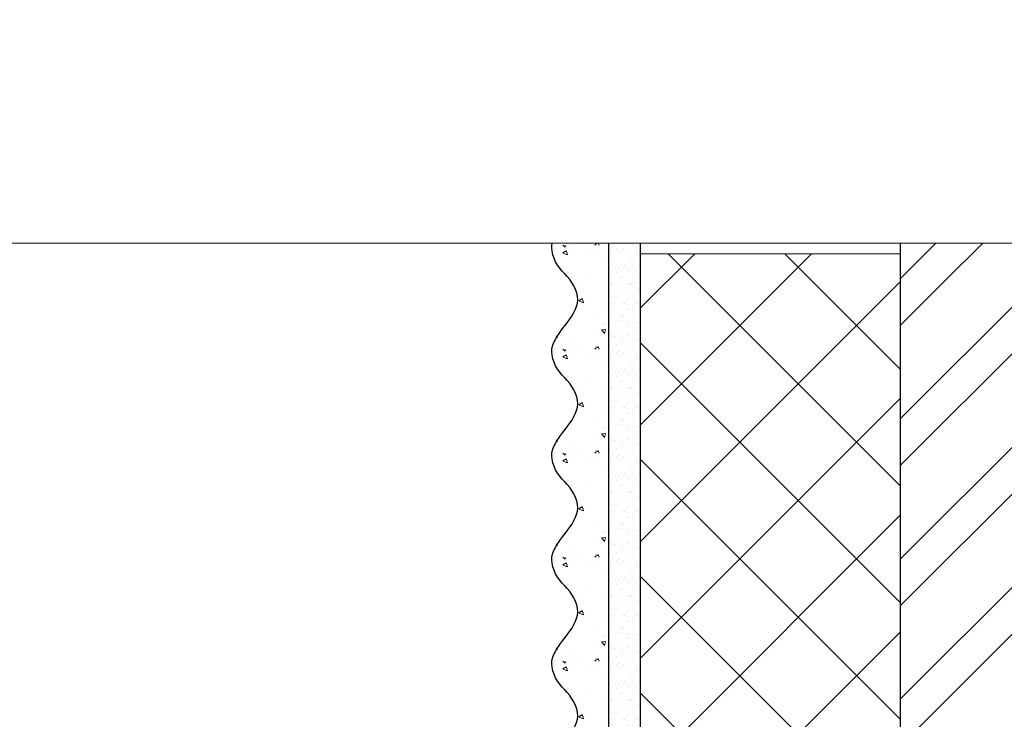
# Model space of a CAD drawing. Units: millimetres. Extents: x 17717 to 39239, y -63550 to -31585.
# Drawn here: x 35994 to 36183, y -35796 to -35661 of the extents above; entities that cross this region are included whole.
import ezdxf

# ---------------------------------------------------------------- set-up
doc = ezdxf.new("R2010")
doc.units = ezdxf.units.MM
doc.layers.get('0').update_dxf_attribs({"lineweight": 30})
for name, color, linetype, lineweight in [('FP-XX-МАРКИ ПОМЕЩЕНИЙ', 250, 'Continuous', 25), ('TN-УТЕПЛИТЕЛЬ XPS', 252, 'Continuous', 15), ('ТН_Штрих Штукатурка', 7, 'Continuous', 15), ('ТН_Штукатурка', 7, 'Continuous', 25)]:
    doc.layers.add(name, color=color, linetype=linetype, lineweight=lineweight)
doc.layers.add('TN-АННОТАЦИИ', color=7, linetype='Continuous', lineweight=20, true_color=0x000000)

# ---------------------------------------------------------------- blocks, each defined once
blk = doc.blocks.new('*U45')
at = {"layer": 'ТН_Штрих Штукатурка', "ltscale": 100}
h = blk.add_hatch(dxfattribs=at)
h.set_pattern_fill('AR-SAND', color=256, scale=0.1, angle=180, style=0)
h.set_pattern_definition([(217.5, (852.9999999999774, 58958.9397012332), (0.1600031295984064, -4.894132373293424), [0, -3.860800000000001, 0, -4.318000000000001, 0, -4.1275]), (187.5, (852.9999999999774, 58958.9397012332), (-4.495232831380023, -7.168251005683545), [0, -2.082799999999998, 0, -3.479799999999998, 0, -1.333499999999999]), (147.5, (856.124199999983, 58958.9397012332), (-7.90992370241458, -0.01437184678545994), [0, -1.269999999999999, 0, -4.571999999999996, 0, -5.968999999999996]), (137.5, (856.124199999983, 58958.9397012332), (-7.635564524722971, -2.229293232572165), [0, -0.635, 0, -2.9972, 0, -3.429])])
h.paths.add_polyline_path([(-1.882938249764265e-13, 439.9999999999999), (11.99999999999981, 439.9999999999999), (11.99999999999979, 479.9999999999927), (-2.060573933704258e-13, 479.9999999999927)])
h = blk.add_hatch(dxfattribs=at)
h.set_pattern_fill('AR-CONC', color=256, scale=0.1, angle=180, style=0)
h.set_pattern_definition([(230.0000000000001, (-1.882938249764265e-13, 439.9999999999999), (-18.2184668996004, 1.593908553890302), [1.905, -20.955]), (175, (-1.882938249764265e-13, 439.9999999999999), (3.524342142496941, -19.10568452390352), [1.524, -16.764058417]), (280.4514447, (-1.518200700000188, 440.13282535), (-14.69412470903532, -17.51177519121952), [1.61900088, -17.80902446]), (226.1842, (-1.863489120773716e-13, 434.92), (-27.107904089213, 4.204232793272705), [2.857499999999999, -31.43249999999999]), (276.6355576100001, (-2.258990000000187, 435.27035), (-23.74041340515029, -24.74261245977216), [2.428502314, -26.713560816]), (171.18415117, (-1.863489120773716e-13, 434.92), (-23.74041340649769, -24.74261245855328), [2.285996707, -25.145973192]), (201, (-2.540000000000187, 436.1899999999999), (-15.16143912691325, 10.22651981870876), [1.905, -20.955]), (146.0000000000001, (-2.540000000000187, 436.1899999999999), (-6.1802028347647, -18.41879661223193), [1.524, -16.764]), (251.451445, (-3.803453260000187, 437.0422099899999), (-21.34164192787161, -8.192276888590532), [1.61900088, -17.80899376]), (217.5, (-1.882938249764265e-13, 439.9999999999999), (-0.3088603250591784, -8.455503887315311), [0, -16.5608, 0, -17.018, 0, -16.8275]), (187.5, (-1.882938249764265e-13, 439.9999999999999), (-6.681966251030572, -10.01805748181195), [0, -9.702799999999998, 0, -16.1798, 0, -6.4135]), (147.5, (5.664199999999812, 439.9999999999999), (-13.55905951668714, 0.5728743992673392), [0, -6.35, 0, -19.812, 0, -26.289]), (137.5, (8.204199999999812, 439.9999999999999), (-14.8129181386018, -2.542649103333309), [0, -8.254999999999999, 0, -13.1572, 0, -18.669])])
edge = h.paths.add_edge_path()
edge.add_line((11.99999999999979, 479.9999999999999), (11.99999999999981, 439.9999999999999))
edge.add_line((11.99999999999981, 439.9999999999999), (33.91626297328034, 439.9999999999999))
edge.add_spline(control_points=[(33.91626297328034, 439.9999999999999), (33.46087830081664, 443.1248807340905), (28.74975791948275, 449.265895466959), (21.55795630720304, 458.6405146831743), (26.36476861652002, 466.3044698496521), (28.9999999999998, 468.9397012331319), (31.63523138347345, 471.5749326166055), (34.28108439063177, 475.7934661309244), (33.96735444011328, 479.6494068640494), (33.91626297328024, 479.9999999999999)], knot_values=[0, 0, 0, 0, 10.05250795184849, 21.23284783932141, 32.41318772684639, 32.41318772684639, 32.41318772684639, 43.59352761434533, 44.72135954999594, 44.72135954999594, 44.72135954999594, 44.72135954999594], degree=3, periodic=0)
edge.add_line((33.91626297328024, 479.9999999999999), (11.99999999999979, 479.9999999999999))
h = blk.add_hatch(dxfattribs=at)
h.set_pattern_fill('AR-SAND', color=256, scale=0.1, angle=180, style=0)
h.set_pattern_definition([(217.5, (852.9999999999774, 58918.9397012332), (0.1600031295984064, -4.894132373293424), [0, -3.860800000000001, 0, -4.318000000000001, 0, -4.1275]), (187.5, (852.9999999999774, 58918.9397012332), (-4.495232831380023, -7.168251005683545), [0, -2.082799999999998, 0, -3.479799999999998, 0, -1.333499999999999]), (147.5, (856.124199999983, 58918.9397012332), (-7.90992370241458, -0.01437184678545994), [0, -1.269999999999999, 0, -4.571999999999996, 0, -5.968999999999996]), (137.5, (856.124199999983, 58918.9397012332), (-7.635564524722971, -2.229293232572165), [0, -0.635, 0, -2.9972, 0, -3.429])])
h.paths.add_polyline_path([(-1.70530256582424e-13, 399.9999999999999), (11.99999999999983, 399.9999999999999), (11.99999999999981, 439.9999999999927), (-1.882938249764233e-13, 439.9999999999927)])
h = blk.add_hatch(dxfattribs=at)
h.set_pattern_fill('AR-CONC', color=256, scale=0.1, angle=180, style=0)
h.set_pattern_definition([(230.0000000000001, (-1.70530256582424e-13, 399.9999999999999), (-18.2184668996004, 1.593908553890302), [1.905, -20.955]), (175, (-1.70530256582424e-13, 399.9999999999999), (3.524342142496941, -19.10568452390352), [1.524, -16.764058417]), (280.4514447, (-1.518200700000171, 400.13282535), (-14.69412470903532, -17.51177519121952), [1.61900088, -17.80902446]), (226.1842, (-1.685853436833691e-13, 394.92), (-27.107904089213, 4.204232793272705), [2.857499999999999, -31.43249999999999]), (276.6355576100001, (-2.258990000000169, 395.27035), (-23.74041340515029, -24.74261245977216), [2.428502314, -26.713560816]), (171.18415117, (-1.685853436833691e-13, 394.92), (-23.74041340649769, -24.74261245855328), [2.285996707, -25.145973192]), (201, (-2.540000000000169, 396.1899999999999), (-15.16143912691325, 10.22651981870876), [1.905, -20.955]), (146.0000000000001, (-2.540000000000169, 396.1899999999999), (-6.1802028347647, -18.41879661223193), [1.524, -16.764]), (251.451445, (-3.803453260000169, 397.0422099899999), (-21.34164192787161, -8.192276888590532), [1.61900088, -17.80899376]), (217.5, (-1.70530256582424e-13, 399.9999999999999), (-0.3088603250591784, -8.455503887315311), [0, -16.5608, 0, -17.018, 0, -16.8275]), (187.5, (-1.70530256582424e-13, 399.9999999999999), (-6.681966251030572, -10.01805748181195), [0, -9.702799999999998, 0, -16.1798, 0, -6.4135]), (147.5, (5.66419999999983, 399.9999999999999), (-13.55905951668714, 0.5728743992673392), [0, -6.35, 0, -19.812, 0, -26.289]), (137.5, (8.20419999999983, 399.9999999999999), (-14.8129181386018, -2.542649103333309), [0, -8.254999999999999, 0, -13.1572, 0, -18.669])])
edge = h.paths.add_edge_path()
edge.add_line((11.99999999999981, 439.9999999999999), (11.99999999999983, 399.9999999999999))
edge.add_line((11.99999999999983, 399.9999999999999), (33.91626297328035, 399.9999999999999))
edge.add_spline(control_points=[(33.91626297328035, 399.9999999999999), (33.46087830081665, 403.1248807340905), (28.74975791948277, 409.265895466959), (21.55795630720306, 418.6405146831743), (26.36476861652003, 426.3044698496521), (28.99999999999982, 428.9397012331319), (31.63523138347347, 431.5749326166055), (34.28108439063178, 435.7934661309244), (33.9673544401133, 439.6494068640494), (33.91626297328025, 439.9999999999999)], knot_values=[0, 0, 0, 0, 10.05250795184849, 21.23284783932141, 32.41318772684639, 32.41318772684639, 32.41318772684639, 43.59352761434533, 44.72135954999594, 44.72135954999594, 44.72135954999594, 44.72135954999594], degree=3, periodic=0)
edge.add_line((33.91626297328025, 439.9999999999999), (11.99999999999981, 439.9999999999999))
h = blk.add_hatch(dxfattribs=at)
h.set_pattern_fill('AR-SAND', color=256, scale=0.1, angle=180, style=0)
h.set_pattern_definition([(217.5, (852.9999999999775, 58878.9397012332), (0.1600031295984064, -4.894132373293424), [0, -3.860800000000001, 0, -4.318000000000001, 0, -4.1275]), (187.5, (852.9999999999775, 58878.9397012332), (-4.495232831380023, -7.168251005683545), [0, -2.082799999999998, 0, -3.479799999999998, 0, -1.333499999999999]), (147.5, (856.1241999999831, 58878.9397012332), (-7.90992370241458, -0.01437184678545994), [0, -1.269999999999999, 0, -4.571999999999996, 0, -5.968999999999996]), (137.5, (856.1241999999831, 58878.9397012332), (-7.635564524722971, -2.229293232572165), [0, -0.635, 0, -2.9972, 0, -3.429])])
h.paths.add_polyline_path([(-1.527666881884215e-13, 359.9999999999999), (11.99999999999985, 359.9999999999999), (11.99999999999983, 399.9999999999927), (-1.705302565824208e-13, 399.9999999999927)])
h = blk.add_hatch(dxfattribs=at)
h.set_pattern_fill('AR-CONC', color=256, scale=0.1, angle=180, style=0)
h.set_pattern_definition([(230.0000000000001, (-1.527666881884215e-13, 359.9999999999999), (-18.2184668996004, 1.593908553890302), [1.905, -20.955]), (175, (-1.527666881884215e-13, 359.9999999999999), (3.524342142496941, -19.10568452390352), [1.524, -16.764058417]), (280.4514447, (-1.518200700000153, 360.13282535), (-14.69412470903532, -17.51177519121952), [1.61900088, -17.80902446]), (226.1842, (-1.508217752893666e-13, 354.92), (-27.107904089213, 4.204232793272705), [2.857499999999999, -31.43249999999999]), (276.6355576100001, (-2.258990000000151, 355.27035), (-23.74041340515029, -24.74261245977216), [2.428502314, -26.713560816]), (171.18415117, (-1.508217752893666e-13, 354.92), (-23.74041340649769, -24.74261245855328), [2.285996707, -25.145973192]), (201, (-2.540000000000151, 356.1899999999999), (-15.16143912691325, 10.22651981870876), [1.905, -20.955]), (146.0000000000001, (-2.540000000000151, 356.1899999999999), (-6.1802028347647, -18.41879661223193), [1.524, -16.764]), (251.451445, (-3.803453260000151, 357.0422099899999), (-21.34164192787161, -8.192276888590532), [1.61900088, -17.80899376]), (217.5, (-1.527666881884215e-13, 359.9999999999999), (-0.3088603250591784, -8.455503887315311), [0, -16.5608, 0, -17.018, 0, -16.8275]), (187.5, (-1.527666881884215e-13, 359.9999999999999), (-6.681966251030572, -10.01805748181195), [0, -9.702799999999998, 0, -16.1798, 0, -6.4135]), (147.5, (5.664199999999847, 359.9999999999999), (-13.55905951668714, 0.5728743992673392), [0, -6.35, 0, -19.812, 0, -26.289]), (137.5, (8.204199999999847, 359.9999999999999), (-14.8129181386018, -2.542649103333309), [0, -8.254999999999999, 0, -13.1572, 0, -18.669])])
edge = h.paths.add_edge_path()
edge.add_line((11.99999999999983, 399.9999999999999), (11.99999999999985, 359.9999999999999))
edge.add_line((11.99999999999985, 359.9999999999999), (33.91626297328037, 359.9999999999999))
edge.add_spline(control_points=[(33.91626297328038, 359.9999999999999), (33.46087830081667, 363.1248807340905), (28.74975791948279, 369.265895466959), (21.55795630720308, 378.6405146831743), (26.36476861652005, 386.3044698496521), (28.99999999999983, 388.9397012331319), (31.63523138347349, 391.5749326166055), (34.2810843906318, 395.7934661309244), (33.96735444011332, 399.6494068640494), (33.91626297328028, 399.9999999999999)], knot_values=[0, 0, 0, 0, 10.05250795184849, 21.23284783932141, 32.41318772684639, 32.41318772684639, 32.41318772684639, 43.59352761434533, 44.72135954999594, 44.72135954999594, 44.72135954999594, 44.72135954999594], degree=3, periodic=0)
edge.add_line((33.91626297328028, 399.9999999999999), (11.99999999999983, 399.9999999999999))
h = blk.add_hatch(dxfattribs=at)
h.set_pattern_fill('AR-SAND', color=256, scale=0.1, angle=180, style=0)
h.set_pattern_definition([(217.5, (852.9999999999775, 58838.9397012332), (0.1600031295984064, -4.894132373293424), [0, -3.860800000000001, 0, -4.318000000000001, 0, -4.1275]), (187.5, (852.9999999999775, 58838.9397012332), (-4.495232831380023, -7.168251005683545), [0, -2.082799999999998, 0, -3.479799999999998, 0, -1.333499999999999]), (147.5, (856.1241999999831, 58838.9397012332), (-7.90992370241458, -0.01437184678545994), [0, -1.269999999999999, 0, -4.571999999999996, 0, -5.968999999999996]), (137.5, (856.1241999999831, 58838.9397012332), (-7.635564524722971, -2.229293232572165), [0, -0.635, 0, -2.9972, 0, -3.429])])
h.paths.add_polyline_path([(-1.35003119794419e-13, 319.9999999999999), (11.99999999999986, 319.9999999999999), (11.99999999999985, 359.9999999999927), (-1.527666881884183e-13, 359.9999999999927)])
h = blk.add_hatch(dxfattribs=at)
h.set_pattern_fill('AR-CONC', color=256, scale=0.1, angle=180, style=0)
h.set_pattern_definition([(230.0000000000001, (-1.35003119794419e-13, 319.9999999999999), (-18.2184668996004, 1.593908553890302), [1.905, -20.955]), (175, (-1.35003119794419e-13, 319.9999999999999), (3.524342142496941, -19.10568452390352), [1.524, -16.764058417]), (280.4514447, (-1.518200700000135, 320.13282535), (-14.69412470903532, -17.51177519121952), [1.61900088, -17.80902446]), (226.1842, (-1.330582068953641e-13, 314.92), (-27.107904089213, 4.204232793272705), [2.857499999999999, -31.43249999999999]), (276.6355576100001, (-2.258990000000134, 315.27035), (-23.74041340515029, -24.74261245977216), [2.428502314, -26.713560816]), (171.18415117, (-1.330582068953641e-13, 314.92), (-23.74041340649769, -24.74261245855328), [2.285996707, -25.145973192]), (201, (-2.540000000000134, 316.1899999999999), (-15.16143912691325, 10.22651981870876), [1.905, -20.955]), (146.0000000000001, (-2.540000000000134, 316.1899999999999), (-6.1802028347647, -18.41879661223193), [1.524, -16.764]), (251.451445, (-3.803453260000134, 317.0422099899999), (-21.34164192787161, -8.192276888590532), [1.61900088, -17.80899376]), (217.5, (-1.35003119794419e-13, 319.9999999999999), (-0.3088603250591784, -8.455503887315311), [0, -16.5608, 0, -17.018, 0, -16.8275]), (187.5, (-1.35003119794419e-13, 319.9999999999999), (-6.681966251030572, -10.01805748181195), [0, -9.702799999999998, 0, -16.1798, 0, -6.4135]), (147.5, (5.664199999999865, 319.9999999999999), (-13.55905951668714, 0.5728743992673392), [0, -6.35, 0, -19.812, 0, -26.289]), (137.5, (8.204199999999865, 319.9999999999999), (-14.8129181386018, -2.542649103333309), [0, -8.254999999999999, 0, -13.1572, 0, -18.669])])
edge = h.paths.add_edge_path()
edge.add_line((11.99999999999985, 359.9999999999999), (11.99999999999986, 319.9999999999999))
edge.add_line((11.99999999999986, 319.9999999999999), (33.91626297328039, 319.9999999999999))
edge.add_spline(control_points=[(33.91626297328039, 319.9999999999999), (33.46087830081669, 323.1248807340905), (28.7497579194828, 329.265895466959), (21.5579563072031, 338.6405146831743), (26.36476861652007, 346.3044698496521), (28.99999999999985, 348.9397012331319), (31.6352313834735, 351.5749326166055), (34.28108439063182, 355.7934661309244), (33.96735444011333, 359.6494068640494), (33.91626297328029, 359.9999999999999)], knot_values=[0, 0, 0, 0, 10.05250795184849, 21.23284783932141, 32.41318772684639, 32.41318772684639, 32.41318772684639, 43.59352761434533, 44.72135954999594, 44.72135954999594, 44.72135954999594, 44.72135954999594], degree=3, periodic=0)
edge.add_line((33.91626297328029, 359.9999999999999), (11.99999999999984, 359.9999999999999))
h = blk.add_hatch(dxfattribs=at)
h.set_pattern_fill('AR-SAND', color=256, scale=0.1, angle=180, style=0)
h.set_pattern_definition([(217.5, (852.9999999999775, 58798.9397012332), (0.1600031295984064, -4.894132373293424), [0, -3.860800000000001, 0, -4.318000000000001, 0, -4.1275]), (187.5, (852.9999999999775, 58798.9397012332), (-4.495232831380023, -7.168251005683545), [0, -2.082799999999998, 0, -3.479799999999998, 0, -1.333499999999999]), (147.5, (856.1241999999831, 58798.9397012332), (-7.90992370241458, -0.01437184678545994), [0, -1.269999999999999, 0, -4.571999999999996, 0, -5.968999999999996]), (137.5, (856.1241999999831, 58798.9397012332), (-7.635564524722971, -2.229293232572165), [0, -0.635, 0, -2.9972, 0, -3.429])])
h.paths.add_polyline_path([(-1.172395514004165e-13, 279.9999999999999), (11.99999999999988, 279.9999999999999), (11.99999999999986, 319.9999999999927), (-1.350031197944158e-13, 319.9999999999927)])
h = blk.add_hatch(dxfattribs=at)
h.set_pattern_fill('AR-CONC', color=256, scale=0.1, angle=180, style=0)
h.set_pattern_definition([(230.0000000000001, (-1.172395514004165e-13, 279.9999999999999), (-18.2184668996004, 1.593908553890302), [1.905, -20.955]), (175, (-1.172395514004165e-13, 279.9999999999999), (3.524342142496941, -19.10568452390352), [1.524, -16.764058417]), (280.4514447, (-1.518200700000117, 280.13282535), (-14.69412470903532, -17.51177519121952), [1.61900088, -17.80902446]), (226.1842, (-1.152946385013616e-13, 274.92), (-27.107904089213, 4.204232793272705), [2.857499999999999, -31.43249999999999]), (276.6355576100001, (-2.258990000000116, 275.27035), (-23.74041340515029, -24.74261245977216), [2.428502314, -26.713560816]), (171.18415117, (-1.152946385013616e-13, 274.92), (-23.74041340649769, -24.74261245855328), [2.285996707, -25.145973192]), (201, (-2.540000000000116, 276.1899999999999), (-15.16143912691325, 10.22651981870876), [1.905, -20.955]), (146.0000000000001, (-2.540000000000116, 276.1899999999999), (-6.1802028347647, -18.41879661223193), [1.524, -16.764]), (251.451445, (-3.803453260000116, 277.0422099899999), (-21.34164192787161, -8.192276888590532), [1.61900088, -17.80899376]), (217.5, (-1.172395514004165e-13, 279.9999999999999), (-0.3088603250591784, -8.455503887315311), [0, -16.5608, 0, -17.018, 0, -16.8275]), (187.5, (-1.172395514004165e-13, 279.9999999999999), (-6.681966251030572, -10.01805748181195), [0, -9.702799999999998, 0, -16.1798, 0, -6.4135]), (147.5, (5.664199999999883, 279.9999999999999), (-13.55905951668714, 0.5728743992673392), [0, -6.35, 0, -19.812, 0, -26.289]), (137.5, (8.204199999999883, 279.9999999999999), (-14.8129181386018, -2.542649103333309), [0, -8.254999999999999, 0, -13.1572, 0, -18.669])])
edge = h.paths.add_edge_path()
edge.add_line((11.99999999999986, 319.9999999999999), (11.99999999999988, 279.9999999999999))
edge.add_line((11.99999999999988, 279.9999999999999), (33.91626297328041, 279.9999999999999))
edge.add_spline(control_points=[(33.91626297328041, 279.9999999999999), (33.46087830081671, 283.1248807340905), (28.74975791948282, 289.265895466959), (21.55795630720311, 298.6405146831743), (26.36476861652009, 306.3044698496521), (28.99999999999987, 308.9397012331319), (31.63523138347352, 311.5749326166055), (34.28108439063184, 315.7934661309244), (33.96735444011335, 319.6494068640494), (33.91626297328031, 319.9999999999999)], knot_values=[0, 0, 0, 0, 10.05250795184849, 21.23284783932141, 32.41318772684639, 32.41318772684639, 32.41318772684639, 43.59352761434533, 44.72135954999594, 44.72135954999594, 44.72135954999594, 44.72135954999594], degree=3, periodic=0)
edge.add_line((33.91626297328031, 319.9999999999999), (11.99999999999986, 319.9999999999999))
h = blk.add_hatch(dxfattribs=at)
h.set_pattern_fill('AR-SAND', color=256, scale=0.1, angle=180, style=0)
h.set_pattern_definition([(217.5, (852.9999999999775, 58758.9397012332), (0.1600031295984064, -4.894132373293424), [0, -3.860800000000001, 0, -4.318000000000001, 0, -4.1275]), (187.5, (852.9999999999775, 58758.9397012332), (-4.495232831380023, -7.168251005683545), [0, -2.082799999999998, 0, -3.479799999999998, 0, -1.333499999999999]), (147.5, (856.1241999999831, 58758.9397012332), (-7.90992370241458, -0.01437184678545994), [0, -1.269999999999999, 0, -4.571999999999996, 0, -5.968999999999996]), (137.5, (856.1241999999831, 58758.9397012332), (-7.635564524722971, -2.229293232572165), [0, -0.635, 0, -2.9972, 0, -3.429])])
h.paths.add_polyline_path([(-9.9475983006414e-14, 239.9999999999999), (11.9999999999999, 239.9999999999999), (11.99999999999988, 279.9999999999927), (-1.172395514004133e-13, 279.9999999999927)])
h = blk.add_hatch(dxfattribs=at)
h.set_pattern_fill('AR-CONC', color=256, scale=0.1, angle=180, style=0)
h.set_pattern_definition([(230.0000000000001, (-9.9475983006414e-14, 239.9999999999999), (-18.2184668996004, 1.593908553890302), [1.905, -20.955]), (175, (-9.9475983006414e-14, 239.9999999999999), (3.524342142496941, -19.10568452390352), [1.524, -16.764058417]), (280.4514447, (-1.5182007000001, 240.1328253499999), (-14.69412470903532, -17.51177519121952), [1.61900088, -17.80902446]), (226.1842, (-9.753107010735911e-14, 234.9199999999999), (-27.107904089213, 4.204232793272705), [2.857499999999999, -31.43249999999999]), (276.6355576100001, (-2.258990000000098, 235.2703499999999), (-23.74041340515029, -24.74261245977216), [2.428502314, -26.713560816]), (171.18415117, (-9.753107010735911e-14, 234.9199999999999), (-23.74041340649769, -24.74261245855328), [2.285996707, -25.145973192]), (201, (-2.540000000000098, 236.1899999999999), (-15.16143912691325, 10.22651981870876), [1.905, -20.955]), (146.0000000000001, (-2.540000000000098, 236.1899999999999), (-6.1802028347647, -18.41879661223193), [1.524, -16.764]), (251.451445, (-3.803453260000098, 237.0422099899999), (-21.34164192787161, -8.192276888590532), [1.61900088, -17.80899376]), (217.5, (-9.9475983006414e-14, 239.9999999999999), (-0.3088603250591784, -8.455503887315311), [0, -16.5608, 0, -17.018, 0, -16.8275]), (187.5, (-9.9475983006414e-14, 239.9999999999999), (-6.681966251030572, -10.01805748181195), [0, -9.702799999999998, 0, -16.1798, 0, -6.4135]), (147.5, (5.664199999999901, 239.9999999999999), (-13.55905951668714, 0.5728743992673392), [0, -6.35, 0, -19.812, 0, -26.289]), (137.5, (8.2041999999999, 239.9999999999999), (-14.8129181386018, -2.542649103333309), [0, -8.254999999999999, 0, -13.1572, 0, -18.669])])
edge = h.paths.add_edge_path()
edge.add_line((11.99999999999988, 279.9999999999999), (11.9999999999999, 239.9999999999999))
edge.add_line((11.9999999999999, 239.9999999999999), (33.91626297328042, 239.9999999999999))
edge.add_spline(control_points=[(33.91626297328042, 239.9999999999999), (33.46087830081672, 243.1248807340905), (28.74975791948284, 249.265895466959), (21.55795630720313, 258.6405146831743), (26.36476861652011, 266.3044698496521), (28.99999999999989, 268.9397012331319), (31.63523138347354, 271.5749326166055), (34.28108439063185, 275.7934661309244), (33.96735444011337, 279.6494068640494), (33.91626297328033, 279.9999999999999)], knot_values=[0, 0, 0, 0, 10.05250795184849, 21.23284783932141, 32.41318772684639, 32.41318772684639, 32.41318772684639, 43.59352761434533, 44.72135954999594, 44.72135954999594, 44.72135954999594, 44.72135954999594], degree=3, periodic=0)
edge.add_line((33.91626297328033, 279.9999999999999), (11.99999999999988, 279.9999999999999))
at = {"layer": 'ТН_Штукатурка', "ltscale": 100}
for points in [[(33.91626297327437, 480), (-2.060573933704291e-13, 480)], [(-2.06057393370429e-13, 479.9999999999999), (-1.882938249764265e-13, 439.9999999999999)], [(11.99999999999981, 439.9999999999999), (11.99999999999979, 479.9999999999999)], [(-1.882938249764265e-13, 439.9999999999999), (-1.70530256582424e-13, 399.9999999999999)], [(11.99999999999983, 399.9999999999999), (11.99999999999981, 439.9999999999999)], [(-1.70530256582424e-13, 399.9999999999999), (-1.527666881884215e-13, 359.9999999999999)], [(11.99999999999985, 359.9999999999999), (11.99999999999983, 399.9999999999999)], [(-1.527666881884215e-13, 359.9999999999999), (-1.35003119794419e-13, 319.9999999999999)], [(11.99999999999986, 319.9999999999999), (11.99999999999985, 359.9999999999999)], [(-1.35003119794419e-13, 319.9999999999999), (-1.172395514004165e-13, 279.9999999999999)], [(11.99999999999988, 279.9999999999999), (11.99999999999986, 319.9999999999999)], [(-1.172395514004165e-13, 279.9999999999999), (-9.9475983006414e-14, 239.9999999999999)], [(11.9999999999999, 239.9999999999999), (11.99999999999988, 279.9999999999999)]]:
    blk.add_lwpolyline(points, dxfattribs=at)
for points in [[(33.91626297328034, 439.9999999999999), (33.46087830081664, 443.1248807340905), (28.74975791948275, 449.265895466959), (21.55795630720304, 458.6405146831743), (26.36476861652002, 466.3044698496521), (28.9999999999998, 468.9397012331319), (31.63523138347345, 471.5749326166055), (34.28108439063177, 475.7934661309244), (33.96735444011328, 479.6494068640494), (33.91626297328024, 479.9999999999999)], [(33.91626297328035, 399.9999999999999), (33.46087830081665, 403.1248807340905), (28.74975791948277, 409.265895466959), (21.55795630720306, 418.6405146831743), (26.36476861652003, 426.3044698496521), (28.99999999999982, 428.9397012331319), (31.63523138347347, 431.5749326166055), (34.28108439063178, 435.7934661309244), (33.9673544401133, 439.6494068640494), (33.91626297328025, 439.9999999999999)], [(33.91626297328038, 359.9999999999999), (33.46087830081667, 363.1248807340905), (28.74975791948279, 369.265895466959), (21.55795630720308, 378.6405146831743), (26.36476861652005, 386.3044698496521), (28.99999999999983, 388.9397012331319), (31.63523138347349, 391.5749326166055), (34.2810843906318, 395.7934661309244), (33.96735444011332, 399.6494068640494), (33.91626297328028, 399.9999999999999)], [(33.91626297328039, 319.9999999999999), (33.46087830081669, 323.1248807340905), (28.7497579194828, 329.265895466959), (21.5579563072031, 338.6405146831743), (26.36476861652007, 346.3044698496521), (28.99999999999985, 348.9397012331319), (31.6352313834735, 351.5749326166055), (34.28108439063182, 355.7934661309244), (33.96735444011333, 359.6494068640494), (33.91626297328029, 359.9999999999999)], [(33.91626297328041, 279.9999999999999), (33.46087830081671, 283.1248807340905), (28.74975791948282, 289.265895466959), (21.55795630720311, 298.6405146831743), (26.36476861652009, 306.3044698496521), (28.99999999999987, 308.9397012331319), (31.63523138347352, 311.5749326166055), (34.28108439063184, 315.7934661309244), (33.96735444011335, 319.6494068640494), (33.91626297328031, 319.9999999999999)], [(33.91626297328042, 239.9999999999999), (33.46087830081672, 243.1248807340905), (28.74975791948284, 249.265895466959), (21.55795630720313, 258.6405146831743), (26.36476861652011, 266.3044698496521), (28.99999999999989, 268.9397012331319), (31.63523138347354, 271.5749326166055), (34.28108439063185, 275.7934661309244), (33.96735444011337, 279.6494068640494), (33.91626297328033, 279.9999999999999)]]:
    blk.add_open_spline(points, degree=3, knots=[0, 0, 0, 0, 10.05250795184849, 21.23284783932141, 32.41318772684639, 32.41318772684639, 32.41318772684639, 43.59352761434533, 44.72135954999594, 44.72135954999594, 44.72135954999594, 44.72135954999594], dxfattribs=at)
blk = doc.blocks.new('*U44')
at = {"lineweight": 9, "transparency": 33554559}
h = blk.add_hatch(dxfattribs=at)
h.set_pattern_fill('ANSI37', color=256, scale=10)
h.set_pattern_definition([(45, (-563.3090284644628, 3.999964685868335), (-22.45064030267288, 22.45064030267288), []), (135, (-563.3090284644628, 3.999964685868335), (-22.45064030267288, -22.45064030267288), [])])
h.paths.add_polyline_path([(436.6909715355299, 103.9999646858683), (-7.257531623688799e-12, 104), (0, 4), (436.6909715355372, 3.999964685868351)])
at = {"lineweight": 20}
blk.add_lwpolyline([(436.6909715355299, 103.9999646858683), (-7.257531623688799e-12, 104), (0, 4), (436.6909715355372, 3.999964685868351)], close=True, dxfattribs=at)
blk = doc.blocks.new('*U100')
at = {"lineweight": 0}
blk.add_wipeout([(-670.2048155648154, 20.000000000468678), (-670.2048155650118, 9293.36681805758), (-464.14400910572294, 9368.366818057535), (-876.2656220219578, 9518.366818057537), (-670.2048155650118, 9593.366818057539), (-670.2048155662123, 18736.984939632766), (-464.14400910693075, 18811.984939632763), (-876.2656220231656, 18961.984939632723), (-670.2048155662123, 19036.984939632763), (-670.2048155650918, 28530.351757690583), (-1.382431946694851e-10, 28530.35175769), (-9.458744898438454e-11, 19036.98493963315), (-206.060806458132, 18961.98493963278), (206.06080645802285, 18811.984939632723), (-9.458744898438454e-11, 18736.984939633116), (-5.093170329928398e-11, 9593.366818057577), (-206.06080645709153, 9518.366818057517), (206.06080645923066, 9368.36681805758), (-5.093170329928398e-11, 9293.366818057537), (-7.275957614183426e-12, 20.000000000468372)], dxfattribs=at).dxf.layer = 'FP-XX-МАРКИ ПОМЕЩЕНИЙ'
at = {"linetype": 'Continuous'}
blk.add_lwpolyline([(-1.235033778279279e-10, 28530.3517576903), (-8.231893605770997e-11, 19036.98493963315), (-1.246472154327058e-09, 19036.98493963272), (-206.0608064581179, 18961.98493963274), (206.060806458035, 18811.98493963272), (-1.246608813803249e-09, 18736.98493963272), (-8.245559553390046e-11, 18736.98493963315), (-4.111046690205714e-11, 9593.366818057579), (-206.0608064570854, 9518.366818057559), (206.0608064592404, 9368.366818057577), (-4.124712637824801e-11, 9293.366818057579), (-6.26846080300525e-14, -200)], dxfattribs=at)

msp = doc.modelspace()

# ---------------------------------------------------------------- hatches: boundary and pattern name
at = {"lineweight": 9}
h = msp.add_hatch(dxfattribs=at)
h.set_pattern_fill('ANSI32', color=256, scale=2)
h.set_pattern_definition([(45, (-4964.83536403301, -34999.99999999996), (-13.47038418160373, 13.47038418160373), []), (45, (-4955.855104033013, -34999.99999999996), (-13.47038418160373, 13.47038418160373), [])])
h.paths.add_polyline_path([(36163.15102315156, -35924.53029446782), (36283.33047569823, -35924.53029608518), (36283.33047569823, -35674.28654657529), (36163.15102315156, -35674.28654495793)])

# ---------------------------------------------------------------- linework, layer by layer
msp.add_lwpolyline([(36163.15102315156, -35924.53029446782), (36283.33047569823, -35924.53029608518), (36283.33047569823, -35674.28654657529), (36163.15102315156, -35674.28654495793)], close=True)

# ---------------------------------------------------------------- block references
at = {"layer": 'TN-УТЕПЛИТЕЛЬ XPS', "ltscale": 100, "xscale": 0.5, "yscale": 0.5, "zscale": 0.5, "rotation": 90.00000000000007}
msp.add_blockref('*U44', (36165.15101303326, -35924.53029608518), dxfattribs=at)
at = {"layer": 'ТН_Штукатурка', "ltscale": 100, "xscale": -0.5, "yscale": 0.5, "zscale": 0.5}
msp.add_blockref('*U45', (36113.15101303326, -35924.53029608518), dxfattribs=at)

# ---------------------------------------------------------------- next in the draw order: block references
at = {"layer": 'TN-АННОТАЦИИ', "xscale": -0.1, "yscale": 0.1, "zscale": 0.1, "rotation": 90.00000000003477}
msp.add_blockref('*U100', (38604.06152469057, -35704.17464547202), dxfattribs=at)

doc.saveas('drawing.dxf')
